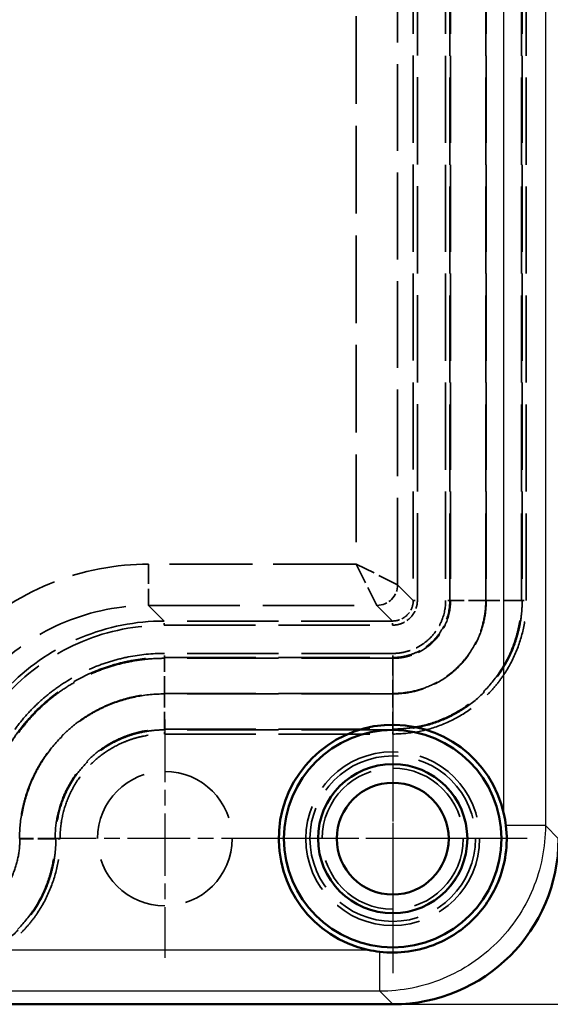
# Model space of a CAD drawing. Units: millimetres. Extents: x 1 to 1188, y 1 to 840.
# Drawn here: x 453 to 479, y 221 to 269 of the extents above; entities that cross this region are included whole.
import ezdxf

# ---------------------------------------------------------------- set-up
doc = ezdxf.new("R2010")
doc.units = ezdxf.units.MM
for name, pattern in [('CHAIN', [0.3543, 0.2362, -0.0295, 0.0591, -0.0295]), ('DASH_DOT', [0.37, 0.24, -0.06, 0.01, -0.06]), ('DASHED', [0.2067, 0.1654, -0.0413])]:
    doc.linetypes.add(name, pattern=pattern)
for name, color, linetype, lineweight in [('Bemaßung (ISO)', 1, 'Continuous', 25), ('Mittelpunktmarkierung (ISO)', 1, 'DASH_DOT', 25), ('Sichtbar (ISO)', 7, 'Continuous', 50), ('Sichtbar schmal (ISO)', 1, 'Continuous', 25), ('Verdeckt (ISO)', 5, 'DASHED', 35), ('Verdeckt schmal (ISO)', 5, 'DASHED', 35)]:
    doc.layers.add(name, color=color, linetype=linetype, lineweight=lineweight)
doc.styles.add('5', font='isocpeur.ttf', dxfattribs={"width": 1.1})
doc.dimstyles.new('11-Bopla 5', dxfattribs={"dimtxt": 5, "dimasz": 2.5, "dimexe": 1, "dimexo": 0, "dimgap": 0.6, "dimtad": 1, "dimdec": 6, "dimrnd": 1e-08, "dimtxsty": '5', "dimcen": 0.09, "dimdle": 7, "dimclrd": 1, "dimclre": 1, "dimclrt": 7, "dimadec": 6, "dimazin": 2, "dimtfac": 0.7, "dimtdec": 3, "dimtmove": 0, "dimatfit": 3, "dimfxl": 1, "dimtolj": 1, "dimlwd": 25, "dimlwe": 25, "dimarcsym": 0})

# ---------------------------------------------------------------- blocks, each defined once
blk = doc.blocks.new('*D12')
at = {"layer": 'Bemaßung (ISO)', "color": 1, "linetype": 'Continuous', "lineweight": 25}
for p, q in [((471.229, 581.351), (503.03, 581.351)), ((502.03, 223.851), (502.03, 578.851)), ((471.229, 221.351), (503.03, 221.351))]:
    blk.add_line(p, q, dxfattribs=at)
at = {"layer": 'Bemaßung (ISO)', "color": 1, "linetype": 'Continuous'}
for points in [[(501.613, 578.851), (502.447, 578.851), (502.03, 581.351)], [(501.613, 223.851), (502.447, 223.851), (502.03, 221.351)]]:
    blk.add_solid(points, dxfattribs=at)
at = {"layer": 'Defpoints', "color": 0, "linetype": 'Continuous'}
for p in [(471.229, 581.351), (502.03, 581.351), (471.229, 221.351)]:
    blk.add_point(p, dxfattribs=at)
at = {"layer": 'Bemaßung (ISO)', "color": 7, "linetype": 'Continuous', "lineweight": 25, "insert": (501.43, 396.126), "char_height": 5, "attachment_point": 7, "rotation": 90, "style": '5'}
blk.add_mtext('\\A1;360', dxfattribs=at)

msp = doc.modelspace()

# ---------------------------------------------------------------- linework, layer by layer
at = {"layer": 'Mittelpunktmarkierung (ISO)', "linetype": 'CHAIN', "ltscale": 11.667578}
for p, q in [((471.2240936, 237.3511902), (471.2240936, 226.8511902)), ((473.7240936, 229.3511902), (463.2240936, 229.3511902))]:
    msp.add_line(p, q, dxfattribs=at)
at = {"layer": 'Mittelpunktmarkierung (ISO)', "linetype": 'CHAIN', "ltscale": 23.990969}
for p, q in [((471.2240936, 235.8452256), (471.2240936, 222.8571548)), ((477.718129, 229.3511902), (464.7300581, 229.3511902))]:
    msp.add_line(p, q, dxfattribs=at)
at = {"layer": 'Mittelpunktmarkierung (ISO)', "linetype": 'CHAIN', "ltscale": 12.778786}
for p, q in [((460.2240936, 235.1011902), (460.2240936, 223.6011902)), ((465.9740936, 229.3511902), (454.4740936, 229.3511902))]:
    msp.add_line(p, q, dxfattribs=at)
at = {"layer": 'Sichtbar (ISO)'}
msp.add_line((367.219198, 221.3511902), (471.2289891, 221.3511902), dxfattribs=at)
for radius in [5.25, 3.6, 2.7]:
    msp.add_circle((471.2240936, 229.3511902), radius, dxfattribs=at)
msp.add_arc((471.2240936, 229.3511902), 5.5, 12.54097334, 257.45902666, dxfattribs=at)
msp.add_ellipse((471.2191951, 229.3560887), major_axis=(-5.6637797, 5.6637797), ratio=0.9987772464, start_param=2.356806241, end_param=3.9263790662, dxfattribs=at)
for points in [[(476.6880601, 229.9787432), (476.6658266, 230.1668099), (476.6344518, 230.3569289), (476.5928689, 230.5454477)], [(470.0298361, 223.9824148), (470.2183697, 223.940876), (470.4084629, 223.9093238), (470.5965406, 223.8872236)]]:
    msp.add_open_spline(points, degree=3, dxfattribs=at)
msp.add_open_spline([(470.5965406, 223.8872236), (471.0533, 223.834889), (471.5148231, 223.8401236), (472.4461914, 223.9681517), (472.9114989, 224.0956677), (474.0098592, 224.5578071), (474.6058121, 224.958139), (475.6124247, 225.9633369), (476.0136213, 226.5587897), (476.4778017, 227.6577828), (476.6061423, 228.124239), (476.7351315, 229.0580241), (476.7405332, 229.5207757), (476.6880601, 229.9787432)], degree=3, knots=[0, 0, 0, 0, 0.13792638941, 0.13792638941, 0.28205266882, 0.28205266882, 0.49541006421, 0.49541006421, 0.70878742527, 0.70878742527, 0.85330660533, 0.85330660533, 0.99159783983, 0.99159783983, 0.99159783983, 0.99159783983], dxfattribs=at)
at = {"layer": 'Sichtbar schmal (ISO)'}
for p, q in [((478.5916451, 572.7236372), (478.5916451, 229.9787432)), ((476.5928689, 230.5454477), (476.5928689, 572.1569327)), ((478.5916451, 229.9787432), (476.6880601, 229.9787432)), ((478.5916451, 229.9787432), (479.2240936, 229.3462947)), ((368.418351, 223.9824148), (470.0298361, 223.9824148)), ((470.5965406, 221.9836387), (470.5965406, 223.8872236)), ((470.5965406, 221.9836387), (367.8516465, 221.9836387)), ((471.2289891, 221.3511902), (470.5965406, 221.9836387))]:
    msp.add_line(p, q, dxfattribs=at)
msp.add_open_spline([(478.5916451, 229.9787432), (478.5913251, 228.9318525), (478.3830514, 227.8859407), (477.982496, 226.9191592), (477.5819406, 225.9523776), (476.9894178, 225.0656734), (476.2495141, 224.3257696), (475.5096104, 223.5858659), (474.6229062, 222.9933431), (473.6561246, 222.5927877), (472.689343, 222.1922323), (471.6434313, 221.9839586), (470.5965406, 221.9836387)], degree=3, knots=[5.4983988945, 5.4983988945, 5.4983988945, 5.4983988945, 5.8907921009, 5.8907921009, 5.8907921009, 6.2831853072, 6.2831853072, 6.2831853072, 6.6755785135, 6.6755785135, 6.6755785135, 7.0679717198, 7.0679717198, 7.0679717198, 7.0679717198], dxfattribs=at)
at = {"layer": 'Verdeckt (ISO)', "ltscale": 24.698055}
msp.add_circle((460.2240936, 229.3511902), 3.25, dxfattribs=at)
at = {"layer": 'Verdeckt schmal (ISO)', "ltscale": 25.457218}
for p, q in [((472.2138477, 561.8424077), (472.2138477, 240.8599727)), ((472.413555, 240.8599727), (472.413555, 561.8424077))]:
    msp.add_line(p, q, dxfattribs=at)
at = {"layer": 'Verdeckt schmal (ISO)', "ltscale": 25.458843}
for p, q in [((473.7775541, 561.8526535), (473.7775541, 240.8497269)), ((473.9775236, 240.8497269), (473.9775236, 561.8526535)), ((474.0147581, 561.8526535), (474.0147581, 240.8497269)), ((475.7144992, 240.8497269), (475.7144992, 561.8526535)), ((475.7336879, 561.8526535), (475.7336879, 240.8497269)), ((477.433429, 240.8497269), (477.433429, 561.8526535)), ((477.4706635, 561.8526535), (477.4706635, 240.8497269)), ((477.670633, 240.8497269), (477.670633, 561.8526535))]:
    msp.add_line(p, q, dxfattribs=at)
at = {"layer": 'Verdeckt schmal (ISO)', "ltscale": 25.337646}
msp.add_line((471.460023, 241.6137974), (471.460023, 561.088583), dxfattribs=at)
at = {"layer": 'Verdeckt schmal (ISO)', "ltscale": 25.598913}
msp.add_line((469.4629497, 560.0900464), (469.4629497, 242.6123341), dxfattribs=at)
at = {"layer": 'Verdeckt schmal (ISO)', "ltscale": 5.777573}
msp.add_line((459.4446581, 242.6123341), (459.4446581, 240.6152607), dxfattribs=at)
at = {"layer": 'Verdeckt schmal (ISO)', "ltscale": 24.233894}
msp.add_line((469.4629497, 242.6123341), (459.4446581, 242.6123341), dxfattribs=at)
at = {"layer": 'Verdeckt schmal (ISO)', "ltscale": 6.13538}
for p, q in [((469.4629497, 242.6123341), (470.4614864, 240.6152607)), ((471.460023, 241.6137974), (469.4629497, 242.6123341))]:
    msp.add_line(p, q, dxfattribs=at)
at = {"layer": 'Verdeckt schmal (ISO)', "ltscale": 22.512077}
for p, q in [((472.2138477, 240.8599727), (471.460023, 241.6137974)), ((460.1984827, 239.8614361), (459.4446581, 240.6152607)), ((470.4614864, 240.6152607), (471.215311, 239.8614361))]:
    msp.add_line(p, q, dxfattribs=at)
at = {"layer": 'Verdeckt schmal (ISO)', "ltscale": 26.649319}
for p, q in [((459.4446581, 240.6152607), (470.4614864, 240.6152607)), ((471.215311, 239.8614361), (460.1984827, 239.8614361)), ((460.1984827, 239.6617287), (471.215311, 239.6617287)), ((471.2255569, 238.2977297), (460.2087286, 238.2977297)), ((460.2087286, 238.0977601), (471.2255569, 238.0977601)), ((471.2255569, 238.0605257), (460.2087286, 238.0605257)), ((460.2087286, 236.3607846), (471.2255569, 236.3607846)), ((471.2255569, 236.3415958), (460.2087286, 236.3415958)), ((460.2087286, 234.6418547), (471.2255569, 234.6418547)), ((471.2255569, 234.6046203), (460.2087286, 234.6046203)), ((460.2087286, 234.4046508), (471.2255569, 234.4046508))]:
    msp.add_line(p, q, dxfattribs=at)
at = {"layer": 'Verdeckt schmal (ISO)', "ltscale": 0.577667}
for p, q in [((472.2138477, 240.8599727), (472.413555, 240.8599727)), ((460.1984827, 239.6617287), (460.1984827, 239.8614361)), ((471.215311, 239.6617287), (471.215311, 239.8614361))]:
    msp.add_line(p, q, dxfattribs=at)
at = {"layer": 'Verdeckt schmal (ISO)', "ltscale": 0.591629}
for p, q in [((473.9775236, 240.8497269), (473.7775541, 240.8497269)), ((477.4706635, 240.8497269), (477.670633, 240.8497269)), ((460.2087286, 238.0977601), (460.2087286, 238.2977297)), ((471.2255569, 238.0977601), (471.2255569, 238.2977297)), ((460.2087286, 234.4046508), (460.2087286, 234.6046203)), ((471.2255569, 234.4046508), (471.2255569, 234.6046203)), ((455.170633, 229.3665552), (454.9706635, 229.3665552)), ((455.170633, 229.3497269), (454.9706635, 229.3497269))]:
    msp.add_line(p, q, dxfattribs=at)
at = {"layer": 'Verdeckt schmal (ISO)', "ltscale": 4.063541}
for p, q in [((474.0147581, 240.8497269), (473.9775236, 240.8497269)), ((477.433429, 240.8497269), (477.4706635, 240.8497269)), ((460.2087286, 238.0605257), (460.2087286, 238.0977601)), ((471.2255569, 238.0605257), (471.2255569, 238.0977601)), ((460.2087286, 234.6418547), (460.2087286, 234.6046203)), ((471.2255569, 234.6418547), (471.2255569, 234.6046203)), ((454.933429, 229.3665552), (454.9706635, 229.3665552)), ((454.933429, 229.3497269), (454.9706635, 229.3497269))]:
    msp.add_line(p, q, dxfattribs=at)
at = {"layer": 'Verdeckt schmal (ISO)', "ltscale": 5.0296}
for p, q in [((475.7144992, 240.8497269), (474.0147581, 240.8497269)), ((477.433429, 240.8497269), (475.7336879, 240.8497269)), ((460.2087286, 236.3607846), (460.2087286, 238.0605257)), ((471.2255569, 238.0605257), (471.2255569, 236.3607846)), ((460.2087286, 234.6418547), (460.2087286, 236.3415958)), ((471.2255569, 234.6418547), (471.2255569, 236.3415958)), ((454.933429, 229.3665552), (453.2336879, 229.3665552)), ((454.933429, 229.3497269), (453.2336879, 229.3497269))]:
    msp.add_line(p, q, dxfattribs=at)
at = {"layer": 'Verdeckt schmal (ISO)', "ltscale": 0.031953}
for p, q in [((453.2336879, 229.3665552), (453.2336879, 229.3497269)), ((454.933429, 229.3497269), (454.933429, 229.3665552)), ((454.9706635, 229.3665552), (454.9706635, 229.3497269)), ((455.170633, 229.3497269), (455.170633, 229.3665552))]:
    msp.add_line(p, q, dxfattribs=at)
at = {"layer": 'Verdeckt schmal (ISO)', "ltscale": 25.497152}
msp.add_circle((471.2240936, 229.3511902), 4.1939408, dxfattribs=at)
at = {"layer": 'Verdeckt schmal (ISO)', "ltscale": 24.281824}
msp.add_circle((471.2240936, 229.3511902), 3.9940354, dxfattribs=at)
at = {"layer": 'Verdeckt schmal (ISO)', "ltscale": 27.403173}
msp.add_circle((471.2240936, 229.3511902), 3.6059646, dxfattribs=at)
at = {"layer": 'Verdeckt schmal (ISO)', "ltscale": 25.884012}
msp.add_circle((471.2240936, 229.3511902), 3.4060592, dxfattribs=at)
at = {"layer": 'Verdeckt schmal (ISO)', "ltscale": 2.98622}
msp.add_ellipse((470.4614864, 241.6137974), major_axis=(-0.7071068, -0.7071068), ratio=0.9970797459, start_param=0.7868604245, end_param=2.3547322291, dxfattribs=at)
at = {"layer": 'Verdeckt schmal (ISO)', "ltscale": 22.526075}
msp.add_open_spline([(459.4446581, 242.6123341), (457.9100073, 242.6123341), (456.2478739, 242.3178717), (454.6653591, 241.6629332), (453.184434, 241.0500386), (451.7804858, 240.1226773), (450.6165461, 238.9587376), (449.444613, 237.7868045), (448.5207754, 236.3800494), (447.9123505, 234.9099246), (447.3909064, 233.6499696), (447.0995883, 232.3474091), (447.0015773, 231.1122924)], degree=3, knots=[2.3576567513, 2.3576567513, 2.3576567513, 2.3576567513, 2.7617629154, 2.7617629154, 2.7617629154, 3.1399274554, 3.1399274554, 3.1399274554, 3.5206890722, 3.5206890722, 3.5206890722, 3.8470168323, 3.8470168323, 3.8470168323, 3.8470168323], dxfattribs=at)
at = {"layer": 'Verdeckt schmal (ISO)', "ltscale": 26.567501}
msp.add_open_spline([(448.960023, 230.1306257), (448.9592598, 231.5055325), (449.2313058, 232.8784506), (449.7557329, 234.1470237), (450.2801599, 235.4155968), (451.0565586, 236.5785827), (452.0266298, 237.5486539), (452.996701, 238.5187251), (454.159687, 239.2951238), (455.4282601, 239.8195509), (456.6968332, 240.343978), (458.0697513, 240.6160239), (459.4446581, 240.6152607)], degree=3, knots=[2.3576567513, 2.3576567513, 2.3576567513, 2.3576567513, 2.7496247024, 2.7496247024, 2.7496247024, 3.1415926536, 3.1415926536, 3.1415926536, 3.5335606047, 3.5335606047, 3.5335606047, 3.9255285559, 3.9255285559, 3.9255285559, 3.9255285559], dxfattribs=at)
at = {"layer": 'Verdeckt schmal (ISO)', "ltscale": 3.585271}
msp.add_open_spline([(471.215311, 239.6617287), (471.3723558, 239.6617287), (471.5291911, 239.6928895), (471.8190563, 239.8128529), (471.9519445, 239.9016087), (472.173675, 240.1233392), (472.2624309, 240.2562274), (472.3823943, 240.5460926), (472.413555, 240.7029279), (472.413555, 240.8599727)], degree=3, knots=[2.3576567513, 2.3576567513, 2.3576567513, 2.3576567513, 2.7496247024, 2.7496247024, 3.1415926536, 3.1415926536, 3.5335606047, 3.5335606047, 3.9255285559, 3.9255285559, 3.9255285559, 3.9255285559], dxfattribs=at)
at = {"layer": 'Verdeckt schmal (ISO)', "ltscale": 2.988406}
msp.add_open_spline([(472.2138477, 240.8599727), (472.213924, 240.7290256), (472.1880178, 240.5982686), (472.1380743, 240.4774501), (472.0881309, 240.3566317), (472.0141891, 240.2458701), (471.9218014, 240.1534824), (471.8294137, 240.0610946), (471.7186521, 239.9871529), (471.5978336, 239.9372094), (471.4770152, 239.887266), (471.3462582, 239.8613597), (471.215311, 239.8614361)], degree=3, knots=[2.3576567513, 2.3576567513, 2.3576567513, 2.3576567513, 2.7496247024, 2.7496247024, 2.7496247024, 3.1415926536, 3.1415926536, 3.1415926536, 3.5335606047, 3.5335606047, 3.5335606047, 3.9255285559, 3.9255285559, 3.9255285559, 3.9255285559], dxfattribs=at)
at = {"layer": 'Verdeckt schmal (ISO)', "ltscale": 7.635427}
msp.add_open_spline([(473.7775541, 240.8497269), (473.7775541, 240.5127288), (473.7099016, 240.1778362), (473.5825695, 239.871012), (473.5189035, 239.7175999), (473.4396134, 239.5691739), (473.3463253, 239.4298159), (473.2530372, 239.290458), (473.1474078, 239.1620842), (473.029707, 239.0444543), (472.9120062, 238.9268243), (472.7806896, 238.819145), (472.6420295, 238.726661), (472.5033695, 238.6341771), (472.3568435, 238.555886), (472.202374, 238.4919276), (472.0479046, 238.4279691), (471.8858389, 238.3791679), (471.7228132, 238.3468028), (471.5597874, 238.3144377), (471.394095, 238.2977297), (471.2255569, 238.2977297)], degree=3, knots=[0, 0, 0, 0, 0.0010047730753, 0.0010047730753, 0.0010047730753, 0.001507159613, 0.001507159613, 0.001507159613, 0.0020095461507, 0.0020095461507, 0.0020095461507, 0.0025119326883, 0.0025119326883, 0.0025119326883, 0.003014319226, 0.003014319226, 0.003014319226, 0.0035167057637, 0.0035167057637, 0.0035167057637, 0.0040190923013, 0.0040190923013, 0.0040190923013, 0.0040190923013], dxfattribs=at)
at = {"layer": 'Verdeckt schmal (ISO)', "ltscale": 23.729694}
for points, knots in [([(477.4706635, 240.8497269), (477.4706635, 240.7485699), (477.4681327, 240.6438728), (477.463108, 240.5417012), (477.4580833, 240.4395296), (477.4505646, 240.3378595), (477.4405886, 240.2366835), (477.4206366, 240.0343316), (477.3908554, 239.8339564), (477.3515319, 239.6355), (477.3117093, 239.4345249), (477.2623139, 239.2366125), (477.2027205, 239.0397596), (477.1446209, 238.847841), (477.0764895, 238.6563701), (476.9989025, 238.4682276), (476.8417337, 238.0871053), (476.6491037, 237.7264885), (476.4235322, 237.387772), (476.3107464, 237.2184137), (476.1894403, 237.0544656), (476.0597203, 236.8958601), (475.9300003, 236.7372546), (475.7911933, 236.5834219), (475.646507, 236.4384141), (475.3571343, 236.1483985), (475.0428558, 235.8899819), (474.7039886, 235.6627621), (474.5333858, 235.5483682), (474.3545999, 235.440885), (474.1724597, 235.3434217), (473.9928161, 235.2472943), (473.8089913, 235.1602535), (473.6220751, 235.082598), (473.245645, 234.9262078), (472.8561567, 234.8079716), (472.4538172, 234.7272842), (472.0514777, 234.6465968), (471.638149, 234.6046203), (471.2255569, 234.6046203)], [-0.00000006, -0.00000006, -0.00000006, -0.00000006, 0.000303410912, 0.000303410912, 0.000303410912, 0.0006068818239, 0.0006068818239, 0.0006068818239, 0.0012138236478, 0.0012138236478, 0.0012138236478, 0.0018284687643, 0.0018284687643, 0.0018284687643, 0.0024277072956, 0.0024277072956, 0.0024277072956, 0.0036415909434, 0.0036415909434, 0.0036415909434, 0.0042485327674, 0.0042485327674, 0.0042485327674, 0.0048554745913, 0.0048554745913, 0.0048554745913, 0.0060693582391, 0.0060693582391, 0.0060693582391, 0.0066804884625, 0.0066804884625, 0.0066804884625, 0.0072832418869, 0.0072832418869, 0.0072832418869, 0.0084971255347, 0.0084971255347, 0.0084971255347, 0.0097110091825, 0.0097110091825, 0.0097110091825, 0.0097110091825]), ([(454.9706635, 229.3497269), (454.9706635, 229.2485699), (454.9681327, 229.1438728), (454.963108, 229.0417012), (454.9580833, 228.9395296), (454.9505646, 228.8378595), (454.9405886, 228.7366835), (454.9206366, 228.5343316), (454.8908554, 228.3339564), (454.8515319, 228.1355), (454.8117093, 227.9345249), (454.7623139, 227.7366125), (454.7027205, 227.5397596), (454.6446209, 227.347841), (454.5764895, 227.1563701), (454.4989025, 226.9682276), (454.3417337, 226.5871053), (454.1491037, 226.2264885), (453.9235322, 225.887772), (453.8107464, 225.7184137), (453.6894403, 225.5544656), (453.5597203, 225.3958601), (453.4300003, 225.2372546), (453.2911933, 225.0834219), (453.146507, 224.9384141), (452.8571343, 224.6483985), (452.5428558, 224.3899819), (452.2039886, 224.1627621), (452.0333858, 224.0483682), (451.8545999, 223.940885), (451.6724597, 223.8434217), (451.4928161, 223.7472943), (451.3089913, 223.6602535), (451.1220751, 223.582598), (450.745645, 223.4262078), (450.3561567, 223.3079716), (449.9538172, 223.2272842), (449.5514777, 223.1465968), (449.138149, 223.1046203), (448.7255569, 223.1046203)], [-0.00000006, -0.00000006, -0.00000006, -0.00000006, 0.000303410912, 0.000303410912, 0.000303410912, 0.0006068818239, 0.0006068818239, 0.0006068818239, 0.0012138236478, 0.0012138236478, 0.0012138236478, 0.0018284687643, 0.0018284687643, 0.0018284687643, 0.0024277072956, 0.0024277072956, 0.0024277072956, 0.0036415909435, 0.0036415909435, 0.0036415909435, 0.0042485327674, 0.0042485327674, 0.0042485327674, 0.0048554745913, 0.0048554745913, 0.0048554745913, 0.0060693582391, 0.0060693582391, 0.0060693582391, 0.0066804884625, 0.0066804884625, 0.0066804884625, 0.0072832418869, 0.0072832418869, 0.0072832418869, 0.0084971255347, 0.0084971255347, 0.0084971255347, 0.0097110091825, 0.0097110091825, 0.0097110091825, 0.0097110091825])]:
    msp.add_open_spline(points, degree=3, knots=knots, dxfattribs=at)
at = {"layer": 'Verdeckt schmal (ISO)', "ltscale": 23.588205}
for points in [[(471.2255569, 234.6418547), (471.4292627, 234.6418547), (471.6343437, 234.6521965), (471.8370555, 234.6724348), (472.0397674, 234.692673), (472.2413744, 234.7228094), (472.4418746, 234.7628624), (472.8428079, 234.8429549), (473.2332524, 234.9614871), (473.6063747, 235.1163953), (473.7929716, 235.1938644), (473.9758312, 235.2804357), (474.1548924, 235.3762515), (474.3339467, 235.4720635), (474.5101511, 235.5777913), (474.6796329, 235.6912628), (475.0185993, 235.9182077), (475.3308297, 236.1751834), (475.6169363, 236.4614961), (475.9030427, 236.7478085), (476.1650029, 237.067285), (476.3899708, 237.4045542), (476.6149544, 237.741847), (476.8054058, 238.0982801), (476.9610098, 238.4740253), (477.0388103, 238.6618942), (477.1080817, 238.8556498), (477.1670833, 239.0505481), (477.2260858, 239.2454493), (477.2751577, 239.4420413), (477.3145214, 239.6402863), (477.3932491, 240.0367773), (477.433429, 240.4398315), (477.433429, 240.8497269)], [(448.7255569, 223.1418547), (448.9292627, 223.1418547), (449.1343437, 223.1521965), (449.3370555, 223.1724348), (449.5397674, 223.192673), (449.7413744, 223.2228094), (449.9418746, 223.2628624), (450.3428079, 223.3429549), (450.7332524, 223.4614871), (451.1063747, 223.6163953), (451.2929716, 223.6938644), (451.4758312, 223.7804357), (451.6548924, 223.8762515), (451.8339467, 223.9720635), (452.0101511, 224.0777913), (452.1796329, 224.1912628), (452.5185993, 224.4182077), (452.8308297, 224.6751834), (453.1169363, 224.9614961), (453.4030427, 225.2478085), (453.6650029, 225.567285), (453.8899708, 225.9045542), (454.1149544, 226.241847), (454.3054058, 226.5982801), (454.4610098, 226.9740253), (454.5388103, 227.1618942), (454.6080817, 227.3556498), (454.6670833, 227.5505481), (454.7260858, 227.7454493), (454.7751577, 227.9420413), (454.8145214, 228.1402863), (454.8932491, 228.5367773), (454.933429, 228.9398315), (454.933429, 229.3497269)]]:
    msp.add_open_spline(points, degree=3, knots=[-0.00000006, -0.00000006, -0.00000006, -0.00000006, 0.0006110573508, 0.0006110573508, 0.0006110573508, 0.0012221747016, 0.0012221747016, 0.0012221747016, 0.0024442047255, 0.0024442047255, 0.0024442047255, 0.00305533711, 0.00305533711, 0.00305533711, 0.0036664458271, 0.0036664458271, 0.0036664458271, 0.0048886733012, 0.0048886733012, 0.0048886733012, 0.0061108995752, 0.0061108995752, 0.0061108995752, 0.0073332110486, 0.0073332110486, 0.0073332110486, 0.0079443549478, 0.0079443549478, 0.0079443549478, 0.008555508129, 0.008555508129, 0.008555508129, 0.0097778176127, 0.0097778176127, 0.0097778176127, 0.0097778176127], dxfattribs=at)
at = {"layer": 'Verdeckt schmal (ISO)', "ltscale": 13.487851}
for points, knots in [([(475.7336879, 240.8497269), (475.7336879, 240.5520859), (475.7045193, 240.2594111), (475.6473633, 239.9715012), (475.5902072, 239.6835914), (475.5036788, 239.3974617), (475.3907039, 239.1246087), (475.2777291, 238.8517558), (475.1394511, 238.5929267), (474.9760974, 238.3479954), (474.8944206, 238.2255297), (474.8059648, 238.1062712), (474.7117928, 237.9914029), (474.6176208, 237.8765346), (474.5186331, 237.7670743), (474.4147525, 237.6631088), (474.3108719, 237.5591433), (474.20226, 237.460491), (474.0888369, 237.3672418), (473.9754137, 237.2739925), (473.8571789, 237.1861468), (473.7341015, 237.1037392), (473.6110241, 237.0213316), (473.4830621, 236.9445465), (473.3530313, 236.8749635), (473.2230005, 236.8053805), (473.0902125, 236.7425117), (472.9547103, 236.6862528), (472.6837058, 236.573735), (472.400047, 236.4878269), (472.1088418, 236.4296584), (471.8176365, 236.3714899), (471.5232686, 236.3415958), (471.2255569, 236.3415958)], [0, 0, 0, 0, 0.0008802561298, 0.0008802561298, 0.0008802561298, 0.0017605122595, 0.0017605122595, 0.0017605122595, 0.0026407683893, 0.0026407683893, 0.0026407683893, 0.0030808964555, 0.0030808964555, 0.0030808964555, 0.0035210245191, 0.0035210245191, 0.0035210245191, 0.0039611525749, 0.0039611525749, 0.0039611525749, 0.0044012806489, 0.0044012806489, 0.0044012806489, 0.0048414087337, 0.0048414087337, 0.0048414087337, 0.0052815367786, 0.0052815367786, 0.0052815367786, 0.0061617929084, 0.0061617929084, 0.0061617929084, 0.0070420490382, 0.0070420490382, 0.0070420490382, 0.0070420490382]), ([(453.2336879, 229.3497269), (453.2336879, 229.0520859), (453.2045193, 228.7594111), (453.1473633, 228.4715012), (453.0902072, 228.1835914), (453.0036788, 227.8974617), (452.8907039, 227.6246087), (452.7777291, 227.3517558), (452.6394511, 227.0929267), (452.4760974, 226.8479954), (452.3944206, 226.7255297), (452.3059648, 226.6062712), (452.2117928, 226.4914029), (452.1176208, 226.3765346), (452.0186331, 226.2670743), (451.9147525, 226.1631088), (451.8108719, 226.0591433), (451.70226, 225.960491), (451.5888369, 225.8672418), (451.4754137, 225.7739925), (451.3571789, 225.6861468), (451.2341015, 225.6037392), (451.1110241, 225.5213316), (450.9830621, 225.4445465), (450.8530313, 225.3749635), (450.7230005, 225.3053805), (450.5902125, 225.2425117), (450.4547103, 225.1862528), (450.1837058, 225.073735), (449.900047, 224.9878269), (449.6088418, 224.9296584), (449.3176365, 224.8714899), (449.0232686, 224.8415958), (448.7255569, 224.8415958)], [0, 0, 0, 0, 0.0008802561298, 0.0008802561298, 0.0008802561298, 0.0017605122597, 0.0017605122597, 0.0017605122597, 0.0026407683895, 0.0026407683895, 0.0026407683895, 0.0030808964555, 0.0030808964555, 0.0030808964555, 0.0035210245194, 0.0035210245194, 0.0035210245194, 0.0039611525749, 0.0039611525749, 0.0039611525749, 0.0044012806492, 0.0044012806492, 0.0044012806492, 0.0048414087338, 0.0048414087338, 0.0048414087338, 0.0052815367791, 0.0052815367791, 0.0052815367791, 0.0061617929089, 0.0061617929089, 0.0061617929089, 0.0070420490387, 0.0070420490387, 0.0070420490387, 0.0070420490387])]:
    msp.add_open_spline(points, degree=3, knots=knots, dxfattribs=at)
at = {"layer": 'Verdeckt schmal (ISO)', "ltscale": 13.430589}
msp.add_open_spline([(471.2255569, 236.3607846), (471.5219854, 236.3607846), (471.8134334, 236.3900289), (472.1001652, 236.4469649), (472.386897, 236.5039008), (472.6718979, 236.589902), (472.9435992, 236.7024189), (473.2153006, 236.8149357), (473.4730337, 236.9526566), (473.7169307, 237.1153436), (473.9608276, 237.2780306), (474.1918109, 237.4674389), (474.3988448, 237.6743382), (474.6058786, 237.8812375), (474.7916885, 238.1070282), (474.9557895, 238.352142), (475.03784, 238.4746989), (475.1143037, 238.6020904), (475.1835765, 238.7315626), (475.2528493, 238.8610348), (475.3154083, 238.9932666), (475.3714164, 239.128191), (475.4834327, 239.3980398), (475.5694944, 239.6803067), (475.6273965, 239.970252), (475.6852985, 240.2601973), (475.7144992, 240.5533371), (475.7144992, 240.8497269)], degree=3, knots=[0, 0, 0, 0, 0.0008766625701, 0.0008766625701, 0.0008766625701, 0.0017533251402, 0.0017533251402, 0.0017533251402, 0.0026299877103, 0.0026299877103, 0.0026299877103, 0.0035066502804, 0.0035066502804, 0.0035066502804, 0.0043833128505, 0.0043833128505, 0.0043833128505, 0.004821644143, 0.004821644143, 0.004821644143, 0.0052599754206, 0.0052599754206, 0.0052599754206, 0.0061366379907, 0.0061366379907, 0.0061366379907, 0.0070133005608, 0.0070133005608, 0.0070133005608, 0.0070133005608], dxfattribs=at)
at = {"layer": 'Verdeckt schmal (ISO)', "ltscale": 8.233663}
msp.add_open_spline([(471.2255569, 238.0977601), (471.3151036, 238.0977611), (471.4064547, 238.1023015), (471.5851102, 238.1200144), (471.6737029, 238.133187), (471.9373018, 238.1855002), (472.1119951, 238.2381007), (472.445036, 238.3759413), (472.6029969, 238.4603065), (472.9019696, 238.65962), (473.043554, 238.7756554), (473.2973841, 239.0291791), (473.4112917, 239.1675182), (473.6125183, 239.4678617), (473.6980679, 239.6278377), (473.9041833, 240.1238531), (473.9775236, 240.4864806), (473.9775236, 240.8497269)], degree=3, knots=[-0.00000006, -0.00000006, -0.00000006, -0.00000006, 0.0002685801616, 0.0002685801616, 0.0005372203232, 0.0005372203232, 0.0010745006464, 0.0010745006464, 0.0016117809696, 0.0016117809696, 0.0021490612928, 0.0021490612928, 0.0026863416161, 0.0026863416161, 0.0032236219393, 0.0032236219393, 0.0042981825857, 0.0042981825857, 0.0042981825857, 0.0042981825857], dxfattribs=at)
at = {"layer": 'Verdeckt schmal (ISO)', "ltscale": 8.345047}
msp.add_open_spline([(474.0147581, 240.8497269), (474.0147581, 240.4844859), (473.9411673, 240.1170622), (473.8025663, 239.782286), (473.7333945, 239.6152086), (473.6473003, 239.4535821), (473.5460302, 239.3017398), (473.4438271, 239.1484985), (473.3279013, 239.0072855), (473.198707, 238.8779973), (473.0708234, 238.7500207), (472.9282338, 238.6328036), (472.7775527, 238.5319321), (472.6254513, 238.4301098), (472.4647597, 238.3440077), (472.2952994, 238.2736715), (472.1258391, 238.2033354), (471.9479523, 238.1496608), (471.7690192, 238.1141367), (471.5908478, 238.0787637), (471.4097564, 238.0605257), (471.2255569, 238.0605257)], degree=3, knots=[-0.00000006, -0.00000006, -0.00000006, -0.00000006, 0.0010956629102, 0.0010956629102, 0.0010956629102, 0.0016425071711, 0.0016425071711, 0.0016425071711, 0.0021943898936, 0.0021943898936, 0.0021943898936, 0.0027406737134, 0.0027406737134, 0.0027406737134, 0.0032921064912, 0.0032921064912, 0.0032921064912, 0.003843539643, 0.003843539643, 0.003843539643, 0.0043926253063, 0.0043926253063, 0.0043926253063, 0.0043926253063], dxfattribs=at)
at = {"layer": 'Verdeckt schmal (ISO)', "ltscale": 24.489508}
for points in [[(471.2255569, 234.4046508), (471.6514448, 234.4046508), (472.0765565, 234.4477609), (472.4918704, 234.5309646), (472.9071842, 234.6141683), (473.3092228, 234.7361581), (473.6977878, 234.8975128), (474.0863528, 235.0588675), (474.4647955, 235.2616847), (474.8146016, 235.4961686), (475.1644077, 235.7306524), (475.4888293, 235.9973422), (475.7875425, 236.296649), (475.9368991, 236.4463024), (476.0801927, 236.6050651), (476.2141037, 236.7687618), (476.3480147, 236.9324585), (476.4732355, 237.1016731), (476.5896647, 237.2764701), (476.822523, 237.626064), (477.021372, 237.9982573), (477.1836224, 238.3916345), (477.3458728, 238.7850117), (477.4664616, 239.1867666), (477.5476505, 239.5964446), (477.6288395, 240.0061225), (477.670633, 240.4237225), (477.670633, 240.8497269)], [(448.7255569, 222.9046508), (449.1514448, 222.9046508), (449.5765565, 222.9477609), (449.9918704, 223.0309646), (450.4071842, 223.1141683), (450.8092228, 223.2361581), (451.1977878, 223.3975128), (451.5863528, 223.5588675), (451.9647955, 223.7616847), (452.3146016, 223.9961686), (452.6644077, 224.2306524), (452.9888293, 224.4973422), (453.2875425, 224.796649), (453.4368991, 224.9463024), (453.5801927, 225.1050651), (453.7141037, 225.2687618), (453.8480147, 225.4324585), (453.9732355, 225.6016731), (454.0896647, 225.7764701), (454.322523, 226.126064), (454.521372, 226.4982573), (454.6836224, 226.8916345), (454.8458728, 227.2850117), (454.9664616, 227.6867666), (455.0476505, 228.0964446), (455.1288395, 228.5061225), (455.170633, 228.9237225), (455.170633, 229.3497269)]]:
    msp.add_open_spline(points, degree=3, knots=[0, 0, 0, 0, 0.001273428405, 0.001273428405, 0.001273428405, 0.00254685681, 0.00254685681, 0.00254685681, 0.003820285214, 0.003820285214, 0.003820285214, 0.005093713619, 0.005093713619, 0.005093713619, 0.005730427821, 0.005730427821, 0.005730427821, 0.006367142024, 0.006367142024, 0.006367142024, 0.007640570429, 0.007640570429, 0.007640570429, 0.008913998833, 0.008913998833, 0.008913998833, 0.010187427238, 0.010187427238, 0.010187427238, 0.010187427238], dxfattribs=at)
at = {"layer": 'Verdeckt schmal (ISO)', "ltscale": 26.561092}
msp.add_open_spline([(460.1984827, 239.8614361), (458.8244172, 239.8613597), (457.4521693, 239.5886419), (454.9159313, 238.5388795), (453.7531813, 237.7622448), (451.8130389, 235.8221025), (451.0364043, 234.6593524), (449.9866419, 232.1231145), (449.713924, 230.7508666), (449.7138477, 229.376801)], degree=3, knots=[2.3576567513, 2.3576567513, 2.3576567513, 2.3576567513, 2.7496247024, 2.7496247024, 3.1415926536, 3.1415926536, 3.5335606047, 3.5335606047, 3.9255285559, 3.9255285559, 3.9255285559, 3.9255285559], dxfattribs=at)
at = {"layer": 'Verdeckt schmal (ISO)', "ltscale": 26.055689}
msp.add_open_spline([(449.913555, 229.376801), (449.913555, 230.7247689), (450.1810183, 232.0709386), (450.6958613, 233.3149434), (451.2107043, 234.5589482), (451.9725248, 235.6995716), (452.9241185, 236.6511653), (453.8757121, 237.6027589), (455.0163356, 238.3645795), (456.2603404, 238.8794224), (457.5043452, 239.3942654), (458.8505149, 239.6617287), (460.1984827, 239.6617287)], degree=3, knots=[2.3576567513, 2.3576567513, 2.3576567513, 2.3576567513, 2.7496247024, 2.7496247024, 2.7496247024, 3.1415926536, 3.1415926536, 3.1415926536, 3.5335606047, 3.5335606047, 3.5335606047, 3.9255285559, 3.9255285559, 3.9255285559, 3.9255285559], dxfattribs=at)
at = {"layer": 'Verdeckt schmal (ISO)', "ltscale": 22.627363}
msp.add_open_spline([(460.2087286, 238.2977297), (459.6191934, 238.2977297), (459.0377127, 238.2401179), (458.4641097, 238.1261585), (458.1773082, 238.0691788), (457.891402, 237.9976718), (457.6100917, 237.9122982), (457.3287815, 237.8269247), (457.0537892, 237.7283542), (456.7849341, 237.6169647), (456.247224, 237.3941856), (455.7338852, 237.1205005), (455.2455984, 236.7944877), (455.001455, 236.6314813), (454.7644385, 236.4553349), (454.5387638, 236.2700612), (454.3130891, 236.0847876), (454.0973967, 235.8895047), (453.8918846, 235.6840143), (453.6863725, 235.4785239), (453.4908003, 235.263067), (453.3054575, 235.0373531), (453.1201148, 234.8116393), (452.944125, 234.5742906), (452.7811395, 234.3301997), (452.4551684, 233.8420181), (452.1814133, 233.3287075), (451.9585495, 232.7909055), (451.7356856, 232.2531036), (451.5631606, 231.6850552), (451.4491734, 231.1114164), (451.3351862, 230.5377776), (451.2775541, 229.956217), (451.2775541, 229.3665552)], degree=3, knots=[0, 0, 0, 0, 0.00175157057, 0.00175157057, 0.00175157057, 0.002627355854, 0.002627355854, 0.002627355854, 0.003503141139, 0.003503141139, 0.003503141139, 0.005254711709, 0.005254711709, 0.005254711709, 0.006130496994, 0.006130496994, 0.006130496994, 0.007006282278, 0.007006282278, 0.007006282278, 0.007882067563, 0.007882067563, 0.007882067563, 0.008757852848, 0.008757852848, 0.008757852848, 0.010509423418, 0.010509423418, 0.010509423418, 0.012260993987, 0.012260993987, 0.012260993987, 0.014012564557, 0.014012564557, 0.014012564557, 0.014012564557], dxfattribs=at)
at = {"layer": 'Verdeckt schmal (ISO)', "ltscale": 22.120827}
msp.add_open_spline([(451.4775236, 229.3665552), (451.4775236, 229.50919), (451.4810411, 229.6541346), (451.4880564, 229.7971857), (451.4950718, 229.9402367), (451.5055849, 230.0827961), (451.5195763, 230.2248666), (451.5475592, 230.5090074), (451.589455, 230.7911925), (451.6451098, 231.0714435), (451.7011809, 231.3537913), (451.7719382, 231.6362181), (451.8559437, 231.9124081), (451.9387016, 232.184496), (452.034529, 232.4517419), (452.1425356, 232.7125421), (452.2522571, 232.9774832), (452.3742062, 233.235272), (452.5091253, 233.4876544), (452.6418292, 233.7358932), (452.7880018, 233.9802006), (452.9458477, 234.216765), (452.9478935, 234.219831), (452.9499415, 234.222896), (452.9519915, 234.2259598), (453.1094359, 234.4612678), (453.279222, 234.6901257), (453.4579135, 234.9079079), (453.6389318, 235.1285259), (453.8299427, 235.3391242), (454.0306604, 235.5399897), (454.2313781, 235.7408551), (454.442039, 235.9317505), (454.6624462, 236.1128733), (454.8828535, 236.293996), (455.1143217, 236.4662061), (455.3528017, 236.6256178), (455.3558606, 236.6276626), (455.3589205, 236.6297051), (455.3619813, 236.6317453), (455.8361715, 236.9478297), (456.3345655, 237.2135384), (456.8564298, 237.4301314), (456.8598339, 237.4315442), (456.8632388, 237.4329549), (456.8666444, 237.4343633), (457.1259758, 237.5416142), (457.3912168, 237.6366892), (457.6624302, 237.7192043), (457.6675375, 237.7207582), (457.6726465, 237.7223074), (457.6777573, 237.723852), (457.9476097, 237.8054056), (458.2230121, 237.8742609), (458.4995073, 237.9293124), (459.0629707, 238.0415005), (459.6326988, 238.0977601), (460.2087286, 238.0977601)], degree=3, knots=[-0.00000006, -0.00000006, -0.00000006, -0.00000006, 0.0004278446, 0.0004278446, 0.0004278446, 0.000855749199, 0.000855749199, 0.000855749199, 0.001711558399, 0.001711558399, 0.001711558399, 0.002573770494, 0.002573770494, 0.002573770494, 0.003423176798, 0.003423176798, 0.003423176798, 0.00428606953, 0.00428606953, 0.00428606953, 0.005134795197, 0.005134795197, 0.005134795197, 0.005145795256, 0.005145795256, 0.005145795256, 0.005990604396, 0.005990604396, 0.005990604396, 0.006846413596, 0.006846413596, 0.006846413596, 0.007702222795, 0.007702222795, 0.007702222795, 0.008558031994, 0.008558031994, 0.008558031994, 0.008569009374, 0.008569009374, 0.008569009374, 0.010269650393, 0.010269650393, 0.010269650393, 0.010280743511, 0.010280743511, 0.010280743511, 0.011125459593, 0.011125459593, 0.011125459593, 0.011141366582, 0.011141366582, 0.011141366582, 0.011981268792, 0.011981268792, 0.011981268792, 0.013692887191, 0.013692887191, 0.013692887191, 0.013692887191], dxfattribs=at)
at = {"layer": 'Verdeckt schmal (ISO)', "ltscale": 22.026485}
msp.add_open_spline([(460.2087286, 238.0605257), (459.9235986, 238.0605257), (459.6365396, 238.0464801), (459.3527676, 238.01849), (459.0689955, 237.9905), (458.786765, 237.9485651), (458.506082, 237.8926561), (458.225399, 237.8367471), (457.9471114, 237.7668229), (457.6753258, 237.6842079), (457.4035401, 237.6015928), (457.1370372, 237.506087), (456.8757568, 237.397837), (456.6144763, 237.289587), (456.358381, 237.1686841), (456.1076295, 237.0347412), (455.856878, 236.9007982), (455.610154, 236.752893), (455.3728235, 236.5942143), (455.1341275, 236.4346226), (454.9060005, 236.2648014), (454.6864927, 236.0844398), (454.4694962, 235.9061417), (454.259364, 235.7159735), (454.0601554, 235.5168278), (453.8588272, 235.3155632), (453.6662832, 235.1034091), (453.4836503, 234.8805705), (453.3027715, 234.6598721), (453.1342915, 234.4320333), (452.9775224, 234.1971506), (452.8186105, 233.9590574), (452.6724168, 233.7146882), (452.5381352, 233.4629337), (452.4061904, 233.2155601), (452.2858136, 232.9610052), (452.1777949, 232.7003668), (452.0688197, 232.4374203), (451.9717964, 232.1663152), (451.8890445, 231.8932651), (451.8062925, 231.6202151), (451.7373769, 231.3445377), (451.6820464, 231.0662813), (451.5713855, 230.5097684), (451.5147581, 229.9403554), (451.5147581, 229.3665552)], degree=3, knots=[-0.00000006, -0.00000006, -0.00000006, -0.00000006, 0.000855330012, 0.000855330012, 0.000855330012, 0.001710720023, 0.001710720023, 0.001710720023, 0.002566110035, 0.002566110035, 0.002566110035, 0.003421500046, 0.003421500046, 0.003421500046, 0.004276890058, 0.004276890058, 0.004276890058, 0.005132280069, 0.005132280069, 0.005132280069, 0.005992591539, 0.005992591539, 0.005992591539, 0.006843060092, 0.006843060092, 0.006843060092, 0.007702577593, 0.007702577593, 0.007702577593, 0.008553840115, 0.008553840115, 0.008553840115, 0.009416738144, 0.009416738144, 0.009416738144, 0.010264620138, 0.010264620138, 0.010264620138, 0.01112001015, 0.01112001015, 0.01112001015, 0.011975400161, 0.011975400161, 0.011975400161, 0.013686180184, 0.013686180184, 0.013686180184, 0.013686180184], dxfattribs=at)
at = {"layer": 'Verdeckt schmal (ISO)', "ltscale": 26.581251}
msp.add_open_spline([(453.2144992, 229.3665552), (453.2144992, 229.8284582), (453.2596063, 230.2826883), (453.3481072, 230.729537), (453.3923577, 230.9529613), (453.4475302, 231.1745277), (453.5138819, 231.3941926), (453.5802336, 231.6138574), (453.6581636, 231.8322503), (453.7457177, 232.0440262), (453.8332719, 232.2558021), (453.9307169, 232.4620932), (454.037876, 232.6629978), (454.145035, 232.8639023), (454.2619107, 233.0594186), (454.3885882, 233.2494996), (454.5152658, 233.4395806), (454.6521405, 233.6248231), (454.7982795, 233.8031338), (454.9444185, 233.9814446), (455.0982863, 234.1510537), (455.2595081, 234.3123833), (455.4207298, 234.4737128), (455.5895294, 234.6265108), (455.7655696, 234.7711566), (455.9416099, 234.9158025), (456.1248839, 235.0523041), (456.3158963, 235.1800932), (456.5069087, 235.3078823), (456.7055005, 235.4270155), (456.9073441, 235.5348817), (457.1091878, 235.642748), (457.3153444, 235.7400886), (457.5256706, 235.8272535), (457.7359968, 235.9144184), (457.9505299, 235.9913163), (458.1693166, 236.0578337), (458.3881032, 236.124351), (458.6121264, 236.1806445), (458.8380793, 236.2256536), (459.289985, 236.3156717), (459.7468604, 236.3607846), (460.2087286, 236.3607846)], degree=3, knots=[0, 0, 0, 0, 0.001366085905, 0.001366085905, 0.001366085905, 0.002049128857, 0.002049128857, 0.002049128857, 0.00273217181, 0.00273217181, 0.00273217181, 0.003415214762, 0.003415214762, 0.003415214762, 0.004098257715, 0.004098257715, 0.004098257715, 0.004781300666, 0.004781300666, 0.004781300666, 0.00546434362, 0.00546434362, 0.00546434362, 0.006147386571, 0.006147386571, 0.006147386571, 0.006830429524, 0.006830429524, 0.006830429524, 0.007513472477, 0.007513472477, 0.007513472477, 0.008196515429, 0.008196515429, 0.008196515429, 0.008879558381, 0.008879558381, 0.008879558381, 0.009562601334, 0.009562601334, 0.009562601334, 0.010928687239, 0.010928687239, 0.010928687239, 0.010928687239], dxfattribs=at)
at = {"layer": 'Verdeckt schmal (ISO)', "ltscale": 26.508022}
msp.add_open_spline([(460.2087286, 236.3415958), (459.7481318, 236.3415958), (459.2951947, 236.2966136), (458.8496223, 236.2083825), (458.626836, 236.1642669), (458.4059044, 236.1092604), (458.1868715, 236.0431029), (457.9678387, 235.9769454), (457.7500452, 235.8992436), (457.5388552, 235.8119431), (457.3276651, 235.7246426), (457.1219208, 235.6275326), (456.921581, 235.5206877), (456.7212412, 235.4138428), (456.5263056, 235.2972635), (456.3367698, 235.1709574), (455.9576984, 234.9183452), (455.5985546, 234.6240314), (455.2767587, 234.3024964), (454.9549629, 233.9809614), (454.6662626, 233.6300491), (454.4113971, 233.2491035), (454.2839644, 233.0586306), (454.1652506, 232.8604999), (454.0576569, 232.659193), (453.9500632, 232.457886), (453.8528316, 232.252339), (453.7658879, 232.0425823), (453.6789442, 231.8328255), (453.6024151, 231.6188072), (453.5362189, 231.4005607), (453.4700227, 231.1823143), (453.4139833, 230.958882), (453.3690863, 230.7335308), (453.2792923, 230.2828284), (453.2336879, 229.8272222), (453.2336879, 229.3665552)], degree=3, knots=[0, 0, 0, 0, 0.001362182166, 0.001362182166, 0.001362182166, 0.002043273249, 0.002043273249, 0.002043273249, 0.002724364332, 0.002724364332, 0.002724364332, 0.003405455415, 0.003405455415, 0.003405455415, 0.004086546499, 0.004086546499, 0.004086546499, 0.005448728665, 0.005448728665, 0.005448728665, 0.006810910831, 0.006810910831, 0.006810910831, 0.007492001914, 0.007492001914, 0.007492001914, 0.008173092997, 0.008173092997, 0.008173092997, 0.00885418408, 0.00885418408, 0.00885418408, 0.009535275163, 0.009535275163, 0.009535275163, 0.01089745733, 0.01089745733, 0.01089745733, 0.01089745733], dxfattribs=at)
at = {"layer": 'Verdeckt schmal (ISO)', "ltscale": 20.0495}
msp.add_open_spline([(454.933429, 229.3665552), (454.933429, 229.7128607), (454.9680251, 230.0595845), (455.1037337, 230.7413786), (455.2042093, 231.0733884), (455.4013902, 231.5493831), (455.474912, 231.7048589), (455.6376131, 232.0094046), (455.7273659, 232.1592814), (456.0164708, 232.5915272), (456.2348149, 232.8569586), (456.7216054, 233.343344), (456.9932765, 233.5659344), (457.5667504, 233.947969), (457.8698044, 234.109593), (458.3490616, 234.3075778), (458.5138065, 234.3663096), (458.8451489, 234.466307), (459.0122555, 234.5078745), (459.51778, 234.6078789), (459.8603622, 234.6418547), (460.2087286, 234.6418547)], degree=3, knots=[-0.00000006, -0.00000006, -0.00000006, -0.00000006, 0.00103885665, 0.00103885665, 0.0020777732999, 0.0020777732999, 0.0025972316249, 0.0025972316249, 0.0031166899499, 0.0031166899499, 0.0041556065998, 0.0041556065998, 0.0051945232498, 0.0051945232498, 0.0062334398998, 0.0062334398998, 0.0067528982247, 0.0067528982247, 0.0072723565497, 0.0072723565497, 0.0083112731997, 0.0083112731997, 0.0083112731997, 0.0083112731997], dxfattribs=at)
at = {"layer": 'Verdeckt schmal (ISO)', "ltscale": 19.908031}
msp.add_open_spline([(460.2087286, 234.6046203), (460.1235067, 234.6046203), (460.0362009, 234.6025135), (459.8647396, 234.5941259), (459.6086113, 234.5752834), (459.3556442, 234.5378357), (459.0211109, 234.4716833), (458.8552323, 234.4304377), (458.5263184, 234.3312117), (458.3627985, 234.2729385), (457.8871087, 234.0765101), (457.586282, 233.9161494), (457.0169732, 233.5370712), (456.7472743, 233.3162091), (456.2639732, 232.8336033), (456.0471658, 232.5702192), (455.6643429, 231.9983056), (455.5015663, 231.6935192), (455.2403302, 231.0636888), (455.1405298, 230.7346496), (455.0052718, 230.0568385), (454.9706635, 229.7123739), (454.9706635, 229.3665552)], degree=3, knots=[-0.00000006, -0.00000006, -0.00000006, -0.00000006, 0.0002556056908, 0.0002556056908, 0.0005112713815, 0.0010226027631, 0.0010226027631, 0.0015339341446, 0.0015339341446, 0.0020452655262, 0.0020452655262, 0.0030679282893, 0.0030679282893, 0.0040905910524, 0.0040905910524, 0.0051132538155, 0.0051132538155, 0.0061359165786, 0.0061359165786, 0.0071585793417, 0.0071585793417, 0.0081812421048, 0.0081812421048, 0.0081812421048, 0.0081812421048], dxfattribs=at)
at = {"layer": 'Verdeckt schmal (ISO)', "ltscale": 19.148228}
msp.add_open_spline([(455.170633, 229.3665552), (455.170633, 229.6993281), (455.2036668, 230.0284176), (455.2684519, 230.3539673), (455.333237, 230.6795169), (455.4291982, 230.9966803), (455.5547315, 231.2997524), (455.6174982, 231.4512884), (455.6877101, 231.5997728), (455.7653936, 231.7451946), (455.8430771, 231.8906164), (455.9287788, 232.0337462), (456.0208177, 232.1713641), (456.2048954, 232.4465998), (456.4134246, 232.7001022), (456.645866, 232.9323504), (456.8783075, 233.1645986), (457.1377595, 233.3771756), (457.411622, 233.5596072), (457.6854845, 233.7420387), (457.9749158, 233.8963805), (458.2800362, 234.0224155), (458.4325964, 234.085433), (458.5899296, 234.1415178), (458.7481675, 234.1892677), (458.9064055, 234.2370175), (459.0660118, 234.2767133), (459.226954, 234.3085461), (459.5488384, 234.3722116), (459.8760279, 234.4046508), (460.2087286, 234.4046508)], degree=3, knots=[0, 0, 0, 0, 0.0009921681315, 0.0009921681315, 0.0009921681315, 0.0019843362629, 0.0019843362629, 0.0019843362629, 0.0024804203154, 0.0024804203154, 0.0024804203154, 0.0029765043944, 0.0029765043944, 0.0029765043944, 0.0039686725258, 0.0039686725258, 0.0039686725258, 0.0049608406573, 0.0049608406573, 0.0049608406573, 0.0059530087887, 0.0059530087887, 0.0059530087887, 0.0064490928544, 0.0064490928544, 0.0064490928544, 0.0069451769202, 0.0069451769202, 0.0069451769202, 0.0079373450516, 0.0079373450516, 0.0079373450516, 0.0079373450516], dxfattribs=at)

# ---------------------------------------------------------------- dimensions: what is measured, and where the dimension line sits
at = {"layer": 'Bemaßung (ISO)', "color": 1, "linetype": 'Continuous', "lineweight": 25}
dim = msp.add_linear_dim(base=(502.0298361, 581.3511902), p1=(471.2289891, 221.3511902), p2=(471.2289891, 581.3511902), angle=270, dimstyle='11-Bopla 5', override={"dimgap": 0.6, "dimdec": 6, "dimtol": 0, "dimlim": 0, "dimtp": 0, "dimtm": 0, "dimtdec": 3, "dimtofl": 0, "dimatfit": 1}, dxfattribs=at)
dim.commit()
dim.dimension.update_dxf_attribs({"geometry": '*D12', "text_midpoint": (502.0298361, 401.3511902), "dimtype": 160})

doc.saveas('drawing.dxf')
